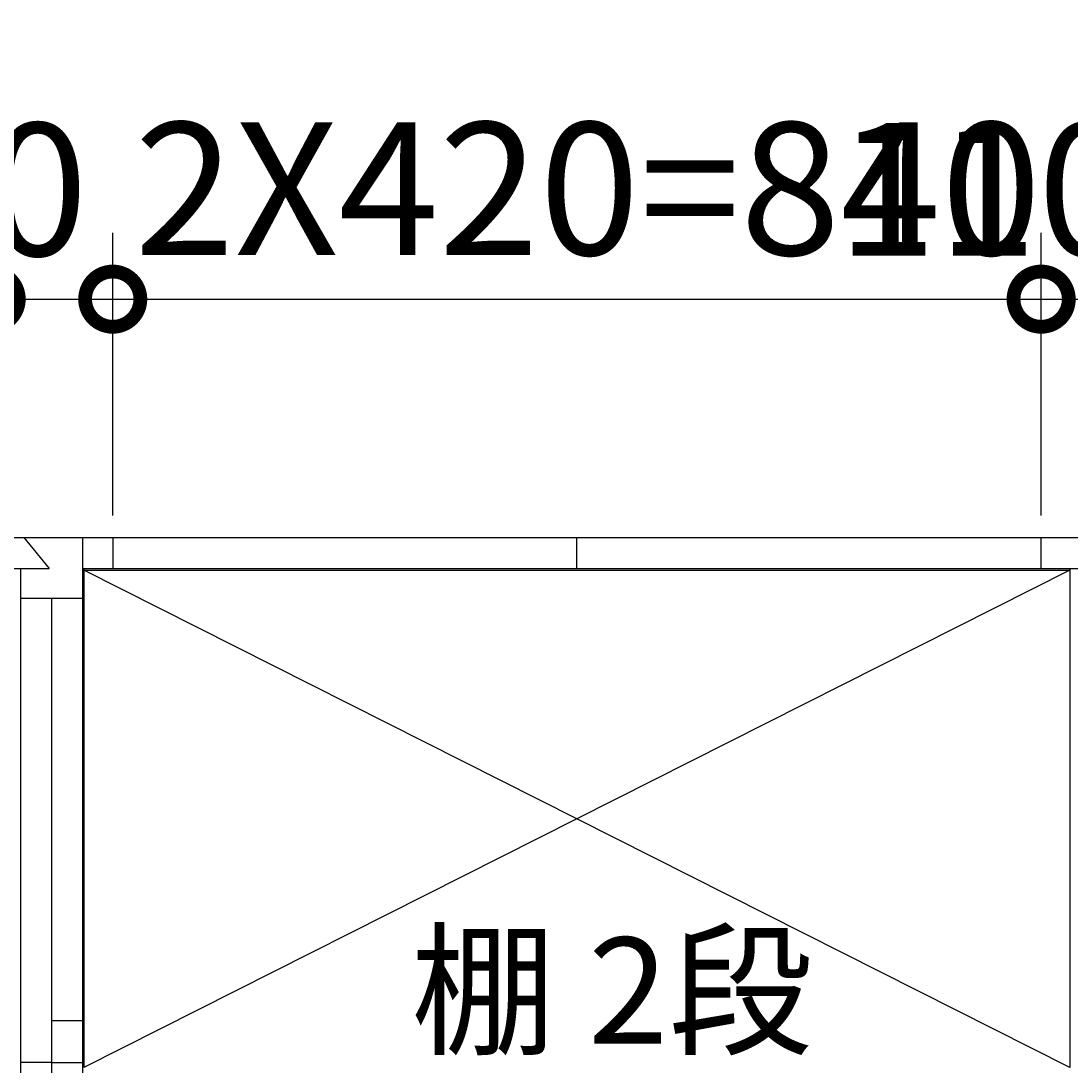
# Model space of a CAD drawing. Extents: x 140 to 16534, y 0 to 11410.
# Drawn here: x 3365 to 4315, y 8830 to 9775 of the extents above; entities that cross this region are included whole.
import ezdxf

# ---------------------------------------------------------------- set-up
doc = ezdxf.new("R2010")
doc.units = 0
doc.header["$LTSCALE"] = 20
doc.header["$PDMODE"] = 3
doc.header["$PDSIZE"] = 2
doc.layers.get('0').update_dxf_attribs({"linetype": 'CONTINUOUS'})
doc.layers.get('DEFPOINTS').update_dxf_attribs({"linetype": 'CONTINUOUS'})
for name, color, linetype in [('寸法', 4, 'CONTINUOUS'), ('細線', 5, 'CONTINUOUS'), ('部品1', 7, 'CONTINUOUS')]:
    doc.layers.add(name, color=color, linetype=linetype)
doc.styles.add('STYLE1', font='isocp.shx', dxfattribs={"bigfont": 'bigfont.shx'})
doc.dimstyles.get("Standard").update_dxf_attribs({"dimtxt": 2.5, "dimasz": 2.5, "dimexe": 1.25, "dimexo": 0.625, "dimtad": 1, "dimcen": 2.5, "dimazin": 3, "dimtfac": 1, "dimtmove": 0, "dimatfit": 3})

# ---------------------------------------------------------------- blocks, each defined once
blk = doc.blocks.new('_DOTSMALL')
at = {"color": 0, "linetype": 'BYBLOCK', "const_width": 0.5}
blk.add_lwpolyline([(-0.0625, 0, 1), (0.0625, 0, 1)], format="xyb", close=True, dxfattribs=at)
blk = doc.blocks.new('*D33')
at = {"layer": 'DEFPOINTS', "color": 0}
for p in [(3448.33, 9523.06), (3338.33, 9307.25), (3448.33, 9307.25)]:
    blk.add_point(p, dxfattribs=at)
at = {"layer": '寸法', "color": 0}
for p, q in [((3338.33, 9327.25), (3338.33, 9583.06)), ((3448.33, 9327.25), (3448.33, 9583.06)), ((3338.33, 9523.06), (3448.33, 9523.06))]:
    blk.add_line(p, q, dxfattribs=at)
at = {"layer": '寸法', "color": 0, "xscale": 100, "yscale": 100, "zscale": 100, "rotation": 180}
blk.add_blockref('_DOTSMALL', (3338.33, 9523.06), dxfattribs=at)
at = {"layer": '寸法', "color": 0, "xscale": 100, "yscale": 100, "zscale": 100}
blk.add_blockref('_DOTSMALL', (3448.33, 9523.06), dxfattribs=at)
at = {"layer": '寸法', "color": 7, "style": 'STYLE1'}
blk.add_text('110', height=120, dxfattribs=at).set_placement((3153.33, 9562.39))
blk = doc.blocks.new('*U87')
at = {"layer": '寸法', "color": 7, "style": 'STYLE1'}
blk.add_text('2X420=840', height=120, dxfattribs=at).set_placement((2517.8, 9563.07))
blk = doc.blocks.new('*D29')
at = {"layer": 'DEFPOINTS', "color": 0}
for p in [(3338.33, 9523.06), (2498.33, 9307.25), (3338.33, 9307.25)]:
    blk.add_point(p, dxfattribs=at)
at = {"layer": '寸法', "color": 0}
for p, q in [((2498.33, 9327.25), (2498.33, 9583.06)), ((3338.33, 9327.25), (3338.33, 9583.06)), ((2498.33, 9523.06), (3338.33, 9523.06))]:
    blk.add_line(p, q, dxfattribs=at)
at = {"layer": '寸法'}
blk.add_blockref('*U87', (0, 0), dxfattribs=at)
at = {"layer": '寸法', "color": 0, "xscale": 100, "yscale": 100, "zscale": 100, "rotation": 180}
blk.add_blockref('_DOTSMALL', (2498.33, 9523.06), dxfattribs=at)
at = {"layer": '寸法', "color": 0, "xscale": 100, "yscale": 100, "zscale": 100}
blk.add_blockref('_DOTSMALL', (3338.33, 9523.06), dxfattribs=at)
blk = doc.blocks.new('*U86')
at = {"layer": '寸法', "color": 7, "style": 'STYLE1'}
blk.add_text('2X420=840', height=120, dxfattribs=at).set_placement((3467.8, 9563.07))
blk = doc.blocks.new('*D32')
at = {"layer": 'DEFPOINTS', "color": 0}
for p in [(4288.33, 9523.06), (3448.33, 9307.25), (4288.33, 9307.25)]:
    blk.add_point(p, dxfattribs=at)
at = {"layer": '寸法', "color": 0}
for p, q in [((3448.33, 9327.25), (3448.33, 9583.06)), ((4288.33, 9327.25), (4288.33, 9583.06)), ((3448.33, 9523.06), (4288.33, 9523.06))]:
    blk.add_line(p, q, dxfattribs=at)
at = {"layer": '寸法'}
blk.add_blockref('*U86', (0, 0), dxfattribs=at)
at = {"layer": '寸法', "color": 0, "xscale": 100, "yscale": 100, "zscale": 100, "rotation": 180}
blk.add_blockref('_DOTSMALL', (3448.33, 9523.06), dxfattribs=at)
at = {"layer": '寸法', "color": 0, "xscale": 100, "yscale": 100, "zscale": 100}
blk.add_blockref('_DOTSMALL', (4288.33, 9523.06), dxfattribs=at)
blk = doc.blocks.new('*D34')
at = {"layer": 'DEFPOINTS', "color": 0}
for p in [(4398.33, 9523.06), (4288.33, 9307.25), (4398.33, 9307.25)]:
    blk.add_point(p, dxfattribs=at)
at = {"layer": '寸法', "color": 0}
for p, q in [((4288.33, 9327.25), (4288.33, 9583.06)), ((4398.33, 9327.25), (4398.33, 9583.06)), ((4288.33, 9523.06), (4398.33, 9523.06))]:
    blk.add_line(p, q, dxfattribs=at)
at = {"layer": '寸法', "color": 0, "xscale": 100, "yscale": 100, "zscale": 100, "rotation": 180}
blk.add_blockref('_DOTSMALL', (4288.33, 9523.06), dxfattribs=at)
at = {"layer": '寸法', "color": 0, "xscale": 100, "yscale": 100, "zscale": 100}
blk.add_blockref('_DOTSMALL', (4398.33, 9523.06), dxfattribs=at)
at = {"layer": '寸法', "color": 7, "style": 'STYLE1'}
blk.add_text('110', height=120, dxfattribs=at).set_placement((4103.33, 9562.39))
blk = doc.blocks.new('*U67')
at = {"layer": '寸法', "color": 7, "style": 'STYLE1'}
blk.add_text('棚 2段', height=96, dxfattribs=at).set_placement((3718.08, 8849.36))

msp = doc.modelspace()

# ---------------------------------------------------------------- linework, layer by layer
at = {"layer": '細線'}
for p, q in [((4314.327, 9277.753), (3422.327, 8827.753)), ((4314.327, 8827.753), (3422.327, 9277.753))]:
    msp.add_line(p, q, dxfattribs=at)
at = {"layer": '部品1'}
for p, q in [((2443.327, 9307.253), (6799.862, 9307.253)), ((3368.036, 9307.253), (3390.708, 9279.253)), ((3421.327, 7832.253), (3421.327, 9307.253)), ((3448.327, 9307.253), (3448.327, 9279.253)), ((3867.827, 9307.253), (3867.827, 9279.253)), ((3867.827, 9307.253), (3867.827, 9279.253)), ((4288.327, 9279.253), (4288.327, 9307.253)), ((2471.327, 9279.253), (3390.708, 9279.253)), ((3365.327, 7832.253), (3365.327, 9279.253)), ((3421.327, 9279.253), (4340.708, 9279.253)), ((3422.827, 9277.753), (3421.327, 9279.253)), ((3422.327, 9277.753), (3422.327, 8827.753)), ((3422.327, 9277.753), (4314.327, 9277.753)), ((4313.88, 9277.753), (4315.327, 9279.253)), ((4314.327, 9277.753), (4314.327, 8827.753)), ((3421.327, 9252.253), (3365.327, 9252.253)), ((3393.327, 7832.253), (3393.327, 9252.253)), ((3393.327, 8870.253), (3421.327, 8870.253)), ((3393.327, 8832.253), (3365.327, 8832.253)), ((3393.327, 8832.253), (3421.327, 8832.253))]:
    msp.add_line(p, q, dxfattribs=at)

# ---------------------------------------------------------------- block references
at = {"layer": '寸法'}
msp.add_blockref('*U67', (0, 0), dxfattribs=at)

# ---------------------------------------------------------------- dimensions: what is measured, and where the dimension line sits
for base, p1, p2, picture, middle in [((3448.327, 9523.061), (3338.327, 9307.253), (3448.327, 9307.253), '*D33', (3393.327, 9774.794)), ((4398.327, 9523.061), (4288.327, 9307.253), (4398.327, 9307.253), '*D34', (4343.327, 9774.794))]:
    dim = msp.add_linear_dim(base=base, p1=p1, p2=p2, dimstyle='Standard', override={"dimtmove": 2}, dxfattribs=at)
    dim.commit()
    dim.dimension.update_dxf_attribs({"geometry": picture, "text_midpoint": middle, "dimtype": 128})
for base, p1, p2, picture, middle in [((3338.327, 9523.061), (2498.327, 9307.253), (3338.327, 9307.253), '*D29', (2918.327, 9523.061)), ((4288.327, 9523.061), (3448.327, 9307.253), (4288.327, 9307.253), '*D32', (3868.327, 9523.061))]:
    dim = msp.add_linear_dim(base=base, p1=p1, p2=p2, text='2X420=<>', dimstyle='Standard', dxfattribs=at)
    dim.commit()
    dim.dimension.update_dxf_attribs({"geometry": picture, "text_midpoint": middle, "dimtype": 128})

doc.saveas('drawing.dxf')
